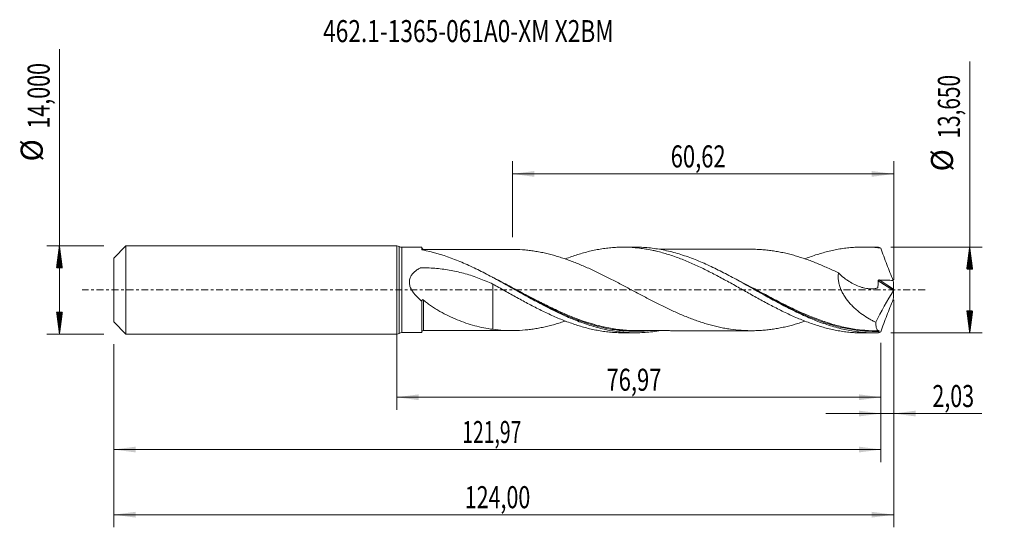
# Model space of a CAD drawing. Units: millimetres. Extents: x -60 to 97, y -38 to 43.
import ezdxf

# ---------------------------------------------------------------- set-up
doc = ezdxf.new("R2010")
doc.units = ezdxf.units.MM
doc.linetypes.add('CENTER', pattern=[47.5, 22, -8.5, 8.5, -8.5])
for name, color, linetype in [('1', 4, 'Continuous'), ('2', 7, 'Continuous'), ('SK1', 4, 'Continuous'), ('SK2', 7, 'Continuous'), ('SK4', 2, 'CENTER'), ('SK6', 5, 'Continuous')]:
    doc.layers.add(name, color=color, linetype=linetype)
doc.styles.add('iso_b_vert', font='simplex.shx')
doc.dimstyles.get("Standard").update_dxf_attribs({"dimtxt": 0.18, "dimasz": 0.18, "dimexe": 0.18, "dimexo": 0.0625, "dimgap": 0.09, "dimtad": 1, "dimzin": 0, "dimdsep": 52, "dimtxsty": 'Standard', "dimcen": 0.09, "dimadec": 0, "dimazin": 0, "dimtfac": 1, "dimtdec": 4, "dimtofl": 0, "dimtmove": 0, "dimatfit": 3, "dimfxl": 1, "dimtolj": 1, "dimtzin": 0, "dimarcsym": 0})

# ---------------------------------------------------------------- blocks, each defined once
blk = doc.blocks.new('_U0')
at = {"layer": 'SK2', "lineweight": 13}
for p, q in [((0, -1.5875), (0, -19.038398)), ((76.9659, -8.4125), (76.9659, -19.038398)), ((0, -17.038398), (76.9659, -17.038398))]:
    blk.add_line(p, q, dxfattribs=at)
at = {"layer": 'SK2', "lineweight": 18}
for points in [[(0, -17.038398), (3.499998, -16.577615), (3.500002, -17.499182)], [(76.9659, -17.038398), (73.465902, -17.499182), (73.465898, -16.577615)]]:
    blk.add_solid(points, dxfattribs=at)
at = {"layer": 'SK2', "lineweight": 13, "insert": (33.345651, -16.005765), "char_height": 3.5, "attachment_point": 7, "line_spacing_factor": 1.084337, "style": 'iso_b_vert'}
blk.add_mtext('\\W0.7317;76,97', dxfattribs=at)
blk = doc.blocks.new('_U1')
at = {"layer": 'SK2', "lineweight": 13}
for p, q in [((79, -1.5875), (79, -37.692985)), ((-45, -8.5875), (-45, -37.692985)), ((-45, -35.692985), (79, -35.692985))]:
    blk.add_line(p, q, dxfattribs=at)
at = {"layer": 'SK2', "lineweight": 18}
for points in [[(-45, -35.692985), (-41.500002, -35.232202), (-41.499998, -36.153769)], [(79, -35.692985), (75.500002, -36.153769), (75.499998, -35.232202)]]:
    blk.add_solid(points, dxfattribs=at)
at = {"layer": 'SK2', "lineweight": 13, "insert": (10.808135, -34.660352), "char_height": 3.5, "attachment_point": 7, "line_spacing_factor": 1.084337, "style": 'iso_b_vert'}
blk.add_mtext('\\W0.7145;124,00', dxfattribs=at)
blk = doc.blocks.new('_U2')
at = {"layer": 'SK2', "lineweight": 13}
for p, q in [((18.38, 8.4125), (18.38, 20.434119)), ((79, 1.5875), (79, 20.434119)), ((18.38, 18.434119), (79, 18.434119))]:
    blk.add_line(p, q, dxfattribs=at)
at = {"layer": 'SK2', "lineweight": 18}
for points in [[(18.38, 18.434119), (21.879998, 18.894903), (21.880002, 17.973335)], [(79, 18.434119), (75.500002, 17.973335), (75.499998, 18.894903)]]:
    blk.add_solid(points, dxfattribs=at)
at = {"layer": 'SK2', "lineweight": 13, "insert": (43.552701, 19.466753), "char_height": 3.5, "attachment_point": 7, "line_spacing_factor": 1.084337, "style": 'iso_b_vert'}
blk.add_mtext('\\W0.7317;60,62', dxfattribs=at)
blk = doc.blocks.new('_U3')
at = {"layer": 'SK2', "lineweight": 13}
for p, q in [((79, -1.5875), (79, -21.627503)), ((76.9659, -8.4125), (76.9659, -21.627503)), ((68.2159, -19.627503), (92.996491, -19.627503))]:
    blk.add_line(p, q, dxfattribs=at)
at = {"layer": 'SK2', "lineweight": 18}
for points in [[(76.9659, -19.627503), (73.465902, -20.088287), (73.465898, -19.166719)], [(79, -19.627503), (82.499998, -19.166719), (82.500002, -20.088287)]]:
    blk.add_solid(points, dxfattribs=at)
at = {"layer": 'SK2', "lineweight": 13, "insert": (85.15186, -18.59487), "char_height": 3.5, "attachment_point": 7, "line_spacing_factor": 1.084337, "style": 'iso_b_vert'}
blk.add_mtext('\\W0.7150;2,03', dxfattribs=at)
blk = doc.blocks.new('_U4')
at = {"layer": 'SK2', "lineweight": 13}
for p, q in [((-45, -8.5875), (-45, -27.343428)), ((76.9659, -8.4125), (76.9659, -27.343428)), ((-45, -25.343428), (76.9659, -25.343428))]:
    blk.add_line(p, q, dxfattribs=at)
at = {"layer": 'SK2', "lineweight": 18}
for points in [[(-45, -25.343428), (-41.500002, -24.882645), (-41.499998, -25.804212)], [(76.9659, -25.343428), (73.465902, -25.804212), (73.465898, -24.882645)]]:
    blk.add_solid(points, dxfattribs=at)
at = {"layer": 'SK2', "lineweight": 13, "insert": (10.412785, -24.310795), "char_height": 3.5, "attachment_point": 7, "line_spacing_factor": 1.084337, "style": 'iso_b_vert'}
blk.add_mtext('\\W0.6440;121,97', dxfattribs=at)

msp = doc.modelspace()

# ---------------------------------------------------------------- hatches: boundary and pattern name
at = {"layer": '2', "lineweight": 13}
h = msp.add_hatch(dxfattribs=at)
h.set_pattern_fill('ANSI31', color=256, scale=0.0062, style=0)
h.paths.add_polyline_path([(91.083, 6.825), (91.544, 3.325), (90.623, 3.325)])
h = msp.add_hatch(dxfattribs=at)
h.set_pattern_fill('ANSI31', color=256, scale=0.0062, style=0)
h.paths.add_polyline_path([(91.083, -6.825), (90.623, -3.325), (91.544, -3.325)])
at = {"layer": 'SK2', "lineweight": 13}
h = msp.add_hatch(dxfattribs=at)
h.set_pattern_fill('ANSI31', color=256, scale=0.0062, style=0)
h.paths.add_polyline_path([(-53.625, 7), (-53.164, 3.5), (-54.086, 3.5)])
h = msp.add_hatch(dxfattribs=at)
h.set_pattern_fill('ANSI31', color=256, scale=0.0062, style=0)
h.paths.add_polyline_path([(-53.625, -7), (-54.086, -3.5), (-53.164, -3.5)])

# ---------------------------------------------------------------- linework, layer by layer
at = {"layer": '1', "lineweight": 18}
for p, q in [((0, -7), (0, 7)), ((4, 6.779), (0.815, 6.777)), ((4, 6.779), (4, 6.431)), ((37.936, 6.801), (35.989, 6.799)), ((76.042, 6.824), (74.093, 6.823)), ((4, -6.779), (4, -1.8)), ((0.815, -6.777), (4, -6.779)), ((35.989, -6.799), (37.936, -6.801)), ((74.093, -6.823), (76.042, -6.824))]:
    msp.add_line(p, q, dxfattribs=at)
at = {"layer": '1', "lineweight": 13}
for p, q in [((0.407, 6.889), (0.407, -6.889)), ((0.815, 6.777), (0.815, -6.777)), ((76.697, 1.585), (78.989, 0.134)), ((76.517, 1.46), (78.95, -0.081))]:
    msp.add_line(p, q, dxfattribs=at)
at = {"layer": '1', "lineweight": 18}
for centre, start, end in [((0, 6.2), 59.41611, 90), ((0.814, 7.577), 239.41611, 270.03581), ((0, -6.2), 270, 300.58389), ((0.814, -7.577), 89.96419, 120.58388)]:
    msp.add_arc(centre, 0.8, start, end, dxfattribs=at)
for centre, start_param, end_param in [((4.25, 6.689), 0.0027235, 1.5872508), ((4.25, -6.689), -1.5588845, -0.0027235)]:
    msp.add_ellipse(centre, major_axis=(-0.25, 0), ratio=0.999999, start_param=start_param, end_param=end_param, dxfattribs=at)
for points, knots in [([(4.128, 6.359), (4.108, 6.362), (4.091, 6.367), (4.059, 6.377), (4.046, 6.383), (4.012, 6.402), (4, 6.417), (4, 6.431)], [0, 0, 0, 0, 0.25, 0.25, 0.5, 0.5, 1, 1, 1, 1]), ([(41.666, -6.484), (41.229, -6.558), (40.792, -6.619), (39.603, -6.75), (38.85, -6.795), (37.713, -6.803), (37.333, -6.795), (36.576, -6.76), (36.198, -6.733), (35.441, -6.659), (35.063, -6.612), (34.306, -6.499), (33.926, -6.433), (32.788, -6.207), (32.032, -6.019), (30.897, -5.686), (30.518, -5.567), (29.76, -5.312), (29.38, -5.176), (28.245, -4.748), (27.494, -4.436), (25.244, -3.431), (23.752, -2.669), (21.864, -1.653), (21.485, -1.446), (20.726, -1.028), (20.347, -0.817), (19.212, -0.184), (18.455, 0.241), (17.318, 0.874), (16.938, 1.085), (16.18, 1.501), (15.801, 1.707), (14.666, 2.317), (13.909, 2.712), (12.771, 3.278), (12.391, 3.463), (11.636, 3.819), (11.259, 3.991), (10.132, 4.489), (9.384, 4.795), (7.141, 5.627), (5.646, 6.065), (4.128, 6.359)], [0, 0, 0, 0, 0.0352143, 0.0352143, 0.0955134, 0.0955134, 0.125663, 0.125663, 0.1558125, 0.1558125, 0.1859621, 0.1859621, 0.2161116, 0.2161116, 0.2764107, 0.2764107, 0.3065603, 0.3065603, 0.3367098, 0.3367098, 0.3970089, 0.3970089, 0.5176071, 0.5176071, 0.5477567, 0.5477567, 0.5779063, 0.5779063, 0.6382054, 0.6382054, 0.6683549, 0.6683549, 0.6985045, 0.6985045, 0.7588036, 0.7588036, 0.7889531, 0.7889531, 0.8191027, 0.8191027, 0.8794018, 0.8794018, 1, 1, 1, 1]), ([(18.225, 6.448), (18.127, 6.448), (17.84, 6.448), (17.423, 6.448), (17.006, 6.447), (16.674, 6.447), (16.365, 6.447), (16.04, 6.447), (15.303, 6.447), (14.506, 6.445), (13.687, 6.446), (13.2, 6.445), (12.649, 6.445), (12.032, 6.444), (11.38, 6.445), (10.729, 6.444), (10.04, 6.444), (9.377, 6.443), (8.777, 6.443), (8.241, 6.442), (7.7, 6.441), (7.148, 6.441), (6.692, 6.441), (6.362, 6.441), (6.106, 6.441), (5.776, 6.441), (5.317, 6.441), (4.792, 6.44), (4.42, 6.439), (4.251, 6.439)], [0, 0, 0, 0, 0.02107, 0.0615119, 0.0895813, 0.1105927, 0.1327313, 0.1560903, 0.1803532, 0.2909251, 0.3272267, 0.3560682, 0.3955144, 0.445447, 0.4885899, 0.5354996, 0.5851777, 0.6364, 0.6779711, 0.7140047, 0.7513578, 0.7941266, 0.8324075, 0.8493469, 0.8650281, 0.8872944, 0.9201232, 0.9636173, 1, 1, 1, 1]), ([(64.88, -4.951), (64.653, -5.029), (64.426, -5.105), (63.912, -5.27), (63.624, -5.358), (62.764, -5.608), (62.191, -5.756), (61.333, -5.945), (61.046, -6.003), (60.473, -6.111), (60.186, -6.16), (59.612, -6.247), (59.324, -6.285), (58.751, -6.351), (58.465, -6.379), (57.892, -6.424), (57.605, -6.441), (57.032, -6.463), (56.746, -6.469), (56.173, -6.47), (55.886, -6.466), (55.312, -6.446), (55.025, -6.43), (54.166, -6.367), (53.597, -6.305), (52.745, -6.18), (52.461, -6.133), (51.894, -6.029), (51.61, -5.973), (51.044, -5.85), (50.76, -5.784), (50.193, -5.642), (49.909, -5.566), (49.341, -5.406), (49.057, -5.322), (48.488, -5.143), (48.203, -5.049), (47.632, -4.852), (47.345, -4.75), (46.771, -4.538), (46.484, -4.428), (45.911, -4.199), (45.624, -4.081), (45.052, -3.84), (44.765, -3.716), (43.906, -3.336), (43.334, -3.069), (42.472, -2.656), (42.185, -2.515), (41.611, -2.231), (41.325, -2.087), (40.466, -1.65), (39.894, -1.353), (39.034, -0.902), (38.747, -0.75), (38.173, -0.445), (37.886, -0.292), (37.312, 0.013), (37.026, 0.165), (36.453, 0.469), (36.167, 0.621), (35.594, 0.925), (35.308, 1.076), (34.735, 1.375), (34.448, 1.523), (33.874, 1.818), (33.587, 1.964), (33.014, 2.253), (32.727, 2.395), (31.868, 2.815), (31.296, 3.087), (30.436, 3.478), (30.15, 3.605), (29.576, 3.854), (29.288, 3.976), (28.715, 4.212), (28.428, 4.326), (27.856, 4.547), (27.57, 4.653), (26.998, 4.859), (26.711, 4.959), (26.138, 5.148), (25.851, 5.237), (25.277, 5.41), (24.99, 5.492), (24.417, 5.646), (24.13, 5.719), (23.558, 5.852), (23.271, 5.914), (22.699, 6.029), (22.413, 6.083), (21.84, 6.178), (21.553, 6.219), (20.979, 6.293), (20.692, 6.324), (19.833, 6.404), (19.261, 6.435), (18.534, 6.448), (18.378, 6.449), (18.222, 6.448)], [0, 0, 0, 0, 0.0145754, 0.0145754, 0.0329787, 0.0329787, 0.0697853, 0.0697853, 0.0881886, 0.0881886, 0.1065919, 0.1065919, 0.1249953, 0.1249953, 0.1433986, 0.1433986, 0.1618019, 0.1618019, 0.1802052, 0.1802052, 0.1986085, 0.1986085, 0.2170118, 0.2170118, 0.2538184, 0.2538184, 0.2722217, 0.2722217, 0.290625, 0.290625, 0.3090283, 0.3090283, 0.3274316, 0.3274316, 0.3458349, 0.3458349, 0.3642383, 0.3642383, 0.3826416, 0.3826416, 0.4010449, 0.4010449, 0.4194482, 0.4194482, 0.4378515, 0.4378515, 0.4746581, 0.4746581, 0.4930614, 0.4930614, 0.5114647, 0.5114647, 0.5482713, 0.5482713, 0.5666746, 0.5666746, 0.5850779, 0.5850779, 0.6034812, 0.6034812, 0.6218846, 0.6218846, 0.6402879, 0.6402879, 0.6586912, 0.6586912, 0.6770945, 0.6770945, 0.6954978, 0.6954978, 0.7323044, 0.7323044, 0.7507077, 0.7507077, 0.769111, 0.769111, 0.7875143, 0.7875143, 0.8059176, 0.8059176, 0.8243209, 0.8243209, 0.8427242, 0.8427242, 0.8611275, 0.8611275, 0.8795309, 0.8795309, 0.8979342, 0.8979342, 0.9163375, 0.9163375, 0.9347408, 0.9347408, 0.9531441, 0.9531441, 0.9899507, 0.9899507, 1, 1, 1, 1]), ([(26.781, 4.928), (26.795, 4.933), (26.808, 4.938), (27.142, 5.066), (27.462, 5.184), (28.101, 5.409), (28.42, 5.516), (29.379, 5.819), (30.021, 5.997), (30.984, 6.228), (31.306, 6.299), (31.952, 6.426), (32.277, 6.483), (32.924, 6.583), (33.245, 6.627), (33.887, 6.699), (34.208, 6.728), (34.849, 6.771), (35.17, 6.786), (35.809, 6.801), (36.127, 6.801), (37.085, 6.782), (37.726, 6.741), (38.686, 6.636), (39.007, 6.594), (39.651, 6.496), (39.973, 6.441), (40.459, 6.347), (40.621, 6.313), (40.944, 6.243), (41.106, 6.207), (41.589, 6.092), (41.911, 6.01), (42.553, 5.833), (42.874, 5.739), (43.514, 5.539), (43.833, 5.432), (44.791, 5.097), (45.431, 4.853), (46.389, 4.455), (46.709, 4.317), (47.351, 4.033), (47.672, 3.887), (48.316, 3.586), (48.639, 3.43), (49.286, 3.11), (49.609, 2.948), (50.254, 2.619), (50.576, 2.452), (51.217, 2.113), (51.537, 1.94), (52.496, 1.419), (53.136, 1.069), (54.093, 0.531), (54.412, 0.352), (55.052, -0.007), (55.373, -0.186), (56.015, -0.546), (56.336, -0.726), (56.98, -1.086), (57.304, -1.265), (57.951, -1.62), (58.275, -1.795), (58.921, -2.143), (59.243, -2.316), (60.211, -2.823), (60.858, -3.148), (61.828, -3.62), (62.151, -3.773), (62.798, -4.07), (63.121, -4.214), (63.767, -4.493), (64.089, -4.629), (64.734, -4.89), (65.057, -5.014), (65.705, -5.253), (66.029, -5.368), (66.674, -5.584), (66.995, -5.687), (67.958, -5.975), (68.599, -6.14), (69.556, -6.351), (69.875, -6.415), (70.514, -6.529), (70.834, -6.579), (71.473, -6.665), (71.793, -6.702), (72.433, -6.761), (72.754, -6.783), (73.399, -6.814), (73.722, -6.822), (74.056, -6.823), (74.068, -6.823), (74.079, -6.823)], [0, 0, 0, 0, 0.0008762, 0.0008762, 0.0212519, 0.0212519, 0.0416276, 0.0416276, 0.0823791, 0.0823791, 0.1027548, 0.1027548, 0.1231305, 0.1231305, 0.1435062, 0.1435062, 0.163882, 0.163882, 0.1842577, 0.1842577, 0.2046334, 0.2046334, 0.2453849, 0.2453849, 0.2657606, 0.2657606, 0.2861363, 0.2861363, 0.2963242, 0.2963242, 0.306512, 0.306512, 0.3268878, 0.3268878, 0.3472635, 0.3472635, 0.3676392, 0.3676392, 0.4083907, 0.4083907, 0.4287664, 0.4287664, 0.4491421, 0.4491421, 0.4695179, 0.4695179, 0.4898936, 0.4898936, 0.5102693, 0.5102693, 0.530645, 0.530645, 0.5713965, 0.5713965, 0.5917722, 0.5917722, 0.6121479, 0.6121479, 0.6325237, 0.6325237, 0.6528994, 0.6528994, 0.6732751, 0.6732751, 0.6936508, 0.6936508, 0.7344023, 0.7344023, 0.754778, 0.754778, 0.7751537, 0.7751537, 0.7955295, 0.7955295, 0.8159052, 0.8159052, 0.8362809, 0.8362809, 0.8566566, 0.8566566, 0.8974081, 0.8974081, 0.9177838, 0.9177838, 0.9381595, 0.9381595, 0.9585353, 0.9585353, 0.978911, 0.978911, 0.9992867, 0.9992867, 1, 1, 1, 1]), ([(76.588, -6.818), (76.21, -6.827), (75.831, -6.827), (75.074, -6.805), (74.695, -6.785), (73.56, -6.694), (72.806, -6.594), (71.294, -6.318), (70.536, -6.142), (69.024, -5.721), (68.27, -5.477), (67.135, -5.064), (66.756, -4.918), (65.999, -4.614), (65.621, -4.455), (64.488, -3.959), (63.733, -3.604), (62.597, -3.042), (62.218, -2.849), (61.461, -2.458), (61.084, -2.258), (60.328, -1.853), (59.951, -1.648), (59.194, -1.233), (58.815, -1.022), (56.922, 0.034), (55.429, 0.885), (53.186, 2.104), (52.437, 2.501), (51.309, 3.075), (50.932, 3.262), (50.176, 3.628), (49.796, 3.807), (48.661, 4.323), (47.907, 4.643), (46.394, 5.227), (45.635, 5.491), (44.123, 5.95), (43.368, 6.145), (42.233, 6.384), (41.853, 6.455), (41.096, 6.576), (40.718, 6.628), (39.584, 6.752), (38.828, 6.796), (38.013, 6.801), (37.956, 6.801), (37.898, 6.801)], [0, 0, 0, 0, 0.0292808, 0.0292808, 0.0585617, 0.0585617, 0.1171234, 0.1171234, 0.1756851, 0.1756851, 0.2342468, 0.2342468, 0.2635276, 0.2635276, 0.2928085, 0.2928085, 0.3513702, 0.3513702, 0.380651, 0.380651, 0.4099319, 0.4099319, 0.4392127, 0.4392127, 0.4684936, 0.4684936, 0.585617, 0.585617, 0.6441787, 0.6441787, 0.6734595, 0.6734595, 0.7027403, 0.7027403, 0.761302, 0.761302, 0.8198637, 0.8198637, 0.8784254, 0.8784254, 0.9077063, 0.9077063, 0.9369871, 0.9369871, 0.9955488, 0.9955488, 1, 1, 1, 1]), ([(56.773, 6.467), (56.591, 6.468), (56.205, 6.469), (55.625, 6.47), (55.065, 6.47), (54.575, 6.469), (54.116, 6.468), (53.623, 6.468), (53.071, 6.469), (52.474, 6.468), (51.864, 6.467), (51.212, 6.467), (50.552, 6.467), (49.934, 6.466), (49.366, 6.466), (48.765, 6.466), (48.088, 6.465), (47.365, 6.465), (46.63, 6.465), (45.847, 6.464), (45.048, 6.464), (44.333, 6.464), (43.737, 6.463), (43.162, 6.462), (42.557, 6.463), (42.069, 6.462), (41.814, 6.462), (41.764, 6.462)], [0, 0, 0, 0, 0.0372553, 0.0786065, 0.1167687, 0.1491774, 0.1763199, 0.2084555, 0.2476106, 0.286473, 0.3276735, 0.3694338, 0.4164937, 0.4594546, 0.492764, 0.5299221, 0.5793447, 0.627855, 0.6742591, 0.7261679, 0.7842017, 0.8337033, 0.8688965, 0.9031062, 0.9484501, 0.989908, 1, 1, 1, 1]), ([(56.743, 6.467), (56.933, 6.465), (57.123, 6.46), (57.6, 6.441), (57.887, 6.424), (58.462, 6.379), (58.749, 6.351), (59.323, 6.285), (59.609, 6.247), (60.183, 6.16), (60.469, 6.111), (61.042, 6.004), (61.328, 5.946), (61.901, 5.82), (62.188, 5.752), (62.763, 5.604), (63.05, 5.525), (63.911, 5.275), (64.484, 5.09), (65.344, 4.791), (65.63, 4.688), (66.204, 4.473), (66.491, 4.361), (67.065, 4.129), (67.352, 4.01), (67.926, 3.765), (68.213, 3.639), (69.073, 3.253), (69.645, 2.983), (70.219, 2.706)], [0, 0, 0, 0, 0.0423904, 0.0423904, 0.106231, 0.106231, 0.1700717, 0.1700717, 0.2339123, 0.2339123, 0.297753, 0.297753, 0.3615936, 0.3615936, 0.4254342, 0.4254342, 0.4892749, 0.4892749, 0.6169562, 0.6169562, 0.6807968, 0.6807968, 0.7446374, 0.7446374, 0.8084781, 0.8084781, 0.8723187, 0.8723187, 1, 1, 1, 1]), ([(64.902, 4.953), (65.062, 5.015), (65.221, 5.075), (65.705, 5.253), (66.029, 5.368), (66.674, 5.584), (66.995, 5.687), (67.958, 5.975), (68.599, 6.14), (69.556, 6.351), (69.875, 6.415), (70.514, 6.529), (70.834, 6.579), (71.473, 6.665), (71.793, 6.702), (72.433, 6.761), (72.754, 6.783), (73.399, 6.814), (73.722, 6.822), (74.369, 6.824), (74.691, 6.818), (75.659, 6.777), (76.305, 6.721), (76.948, 6.637)], [0, 0, 0, 0, 0.0394624, 0.0394624, 0.1195072, 0.1195072, 0.199552, 0.199552, 0.3596416, 0.3596416, 0.4396864, 0.4396864, 0.5197312, 0.5197312, 0.599776, 0.599776, 0.6798208, 0.6798208, 0.7598656, 0.7598656, 0.8399104, 0.8399104, 1, 1, 1, 1]), ([(76.948, 6.637), (77.1, 6.207), (77.255, 5.778), (77.573, 4.922), (77.735, 4.494), (78.066, 3.64), (78.235, 3.214), (78.575, 2.365), (78.748, 1.943), (78.922, 1.522)], [0, 0, 0, 0, 0.25, 0.25, 0.5, 0.5, 0.75, 0.75, 1, 1, 1, 1]), ([(4, -1.8), (3.85, -1.677), (3.703, -1.549), (3.414, -1.285), (3.273, -1.147), (3.001, -0.86), (2.871, -0.711), (2.687, -0.477), (2.628, -0.397), (2.515, -0.234), (2.461, -0.15), (2.309, 0.106), (2.22, 0.282), (2.117, 0.56), (2.087, 0.656), (2.039, 0.848), (2.022, 0.945), (2.001, 1.14), (1.998, 1.238), (2.006, 1.435), (2.018, 1.531), (2.056, 1.719), (2.082, 1.812), (2.149, 1.993), (2.189, 2.08), (2.28, 2.247), (2.331, 2.327), (2.441, 2.481), (2.501, 2.555), (2.692, 2.768), (2.831, 2.895), (3.127, 3.13), (3.283, 3.237), (3.528, 3.385), (3.611, 3.433), (3.716, 3.49), (3.737, 3.502), (3.782, 3.518), (3.806, 3.523), (3.879, 3.534), (3.928, 3.532), (4.369, 3.532), (4.761, 3.523), (5.544, 3.487), (5.935, 3.461), (7.101, 3.354), (7.869, 3.248), (9.391, 2.966), (10.145, 2.79), (11.264, 2.473), (11.636, 2.358), (12.375, 2.114), (12.741, 1.983), (13.831, 1.57), (14.548, 1.266), (15.258, 0.938)], [0, 0, 0, 0, 0.03125, 0.03125, 0.0625, 0.0625, 0.09375, 0.09375, 0.109375, 0.109375, 0.125, 0.125, 0.15625, 0.15625, 0.171875, 0.171875, 0.1875, 0.1875, 0.203125, 0.203125, 0.21875, 0.21875, 0.234375, 0.234375, 0.25, 0.25, 0.265625, 0.265625, 0.28125, 0.28125, 0.3125, 0.3125, 0.34375, 0.34375, 0.359375, 0.359375, 0.3632813, 0.3632813, 0.3671875, 0.3671875, 0.375, 0.375, 0.4375, 0.4375, 0.5, 0.5, 0.625, 0.625, 0.75, 0.75, 0.8125, 0.8125, 0.875, 0.875, 1, 1, 1, 1]), ([(70.219, 2.706), (70.187, 2.499), (70.172, 2.286), (70.174, 1.957), (70.179, 1.845), (70.197, 1.622), (70.211, 1.511), (70.262, 1.178), (70.312, 0.957), (70.409, 0.626), (70.445, 0.515), (70.523, 0.297), (70.565, 0.19), (70.699, -0.128), (70.8, -0.334), (70.965, -0.636), (71.022, -0.736), (71.142, -0.932), (71.204, -1.03), (71.521, -1.505), (71.8, -1.856), (72.244, -2.35), (72.397, -2.509), (72.711, -2.817), (72.872, -2.966), (73.361, -3.393), (73.696, -3.654), (74.379, -4.137), (74.727, -4.36), (75.258, -4.669), (75.436, -4.767), (75.796, -4.957), (75.977, -5.048), (76.159, -5.134)], [0, 0, 0, 0, 0.0625, 0.0625, 0.09375, 0.09375, 0.125, 0.125, 0.1875, 0.1875, 0.21875, 0.21875, 0.25, 0.25, 0.3125, 0.3125, 0.34375, 0.34375, 0.375, 0.375, 0.5, 0.5, 0.5625, 0.5625, 0.625, 0.625, 0.75, 0.75, 0.875, 0.875, 0.9375, 0.9375, 1, 1, 1, 1]), ([(70.219, 2.706), (70.482, 2.451), (70.753, 2.211), (71.173, 1.876), (71.316, 1.768), (71.605, 1.56), (71.752, 1.46), (72.197, 1.176), (72.496, 1.007), (73.101, 0.713), (73.407, 0.586), (73.871, 0.431), (74.027, 0.385), (74.34, 0.306), (74.498, 0.273), (74.968, 0.198), (75.278, 0.177), (75.738, 0.197), (75.89, 0.212), (76.113, 0.25), (76.187, 0.265), (76.297, 0.291), (76.333, 0.301), (76.378, 0.313), (76.387, 0.316), (76.405, 0.321), (76.414, 0.324), (76.439, 0.336), (76.455, 0.348), (76.47, 0.375), (76.473, 0.385), (76.477, 0.407), (76.478, 0.418), (76.482, 0.451), (76.485, 0.474), (76.493, 0.541), (76.497, 0.586), (76.509, 0.722), (76.515, 0.813), (76.525, 1.088), (76.524, 1.274), (76.517, 1.46)], [0, 0, 0, 0, 0.125, 0.125, 0.1875, 0.1875, 0.25, 0.25, 0.375, 0.375, 0.5, 0.5, 0.5625, 0.5625, 0.625, 0.625, 0.75, 0.75, 0.8125, 0.8125, 0.84375, 0.84375, 0.859375, 0.859375, 0.8632812, 0.8632812, 0.8671875, 0.8671875, 0.875, 0.875, 0.8789062, 0.8789062, 0.8828125, 0.8828125, 0.890625, 0.890625, 0.90625, 0.90625, 0.9375, 0.9375, 1, 1, 1, 1]), ([(76.517, 1.46), (76.516, 1.48), (76.521, 1.5), (76.542, 1.535), (76.558, 1.55), (76.594, 1.57), (76.614, 1.577), (76.655, 1.585), (76.676, 1.586), (76.697, 1.585)], [0, 0, 0, 0, 0.25, 0.25, 0.5, 0.5, 0.75, 0.75, 1, 1, 1, 1]), ([(76.697, 1.585), (77.068, 1.573), (77.439, 1.563), (78.181, 1.541), (78.552, 1.531), (78.922, 1.522)], [0, 0, 0, 0, 0.5, 0.5, 1, 1, 1, 1]), ([(15.258, 0.938), (15.905, 0.576), (16.55, 0.218), (17.514, -0.32), (17.833, -0.5), (18.473, -0.858), (18.793, -1.035), (19.433, -1.386), (19.753, -1.56), (20.392, -1.907), (20.711, -2.08), (21.672, -2.587), (22.315, -2.915), (23.282, -3.394), (23.606, -3.551), (24.254, -3.854), (24.577, -4.001), (25.221, -4.287), (25.541, -4.426), (26.182, -4.693), (26.502, -4.821), (27.142, -5.066), (27.462, -5.184), (28.101, -5.409), (28.42, -5.516), (29.379, -5.819), (30.021, -5.997), (30.984, -6.228), (31.306, -6.299), (31.952, -6.426), (32.277, -6.483), (32.924, -6.583), (33.245, -6.627), (33.887, -6.699), (34.208, -6.728), (34.849, -6.771), (35.17, -6.786), (35.648, -6.797), (35.807, -6.799), (35.966, -6.799)], [0, 0, 0, 0, 0.0930321, 0.0930321, 0.1395481, 0.1395481, 0.1860642, 0.1860642, 0.2325802, 0.2325802, 0.2790963, 0.2790963, 0.3721284, 0.3721284, 0.4186444, 0.4186444, 0.4651605, 0.4651605, 0.5116765, 0.5116765, 0.5581926, 0.5581926, 0.6047086, 0.6047086, 0.6512247, 0.6512247, 0.7442568, 0.7442568, 0.7907728, 0.7907728, 0.8372889, 0.8372889, 0.8838049, 0.8838049, 0.930321, 0.930321, 0.976837, 0.976837, 1, 1, 1, 1]), ([(15.258, 0.938), (15.258, 0.92), (15.258, 0.88), (15.258, 0.78), (15.258, 0.733), (15.258, 0.648), (15.258, 0.618), (15.258, 0.554), (15.258, 0.52), (15.258, 0.34), (15.258, 0.166), (15.258, -0.236), (15.258, -0.464), (15.258, -0.976), (15.258, -1.257), (15.258, -1.579), (15.258, -1.597), (15.258, -1.643), (15.258, -1.67), (15.258, -1.754), (15.258, -1.81), (15.258, -1.978), (15.258, -2.09), (15.258, -2.427), (15.258, -2.652), (15.258, -3.327), (15.258, -3.772), (15.258, -4.433), (15.258, -4.651), (15.258, -5.086), (15.258, -5.303), (15.258, -5.765), (15.258, -6.01), (15.258, -6.248)], [0, 0, 0, 0, 0.0942526, 0.0942526, 0.1538983, 0.1538983, 0.1837211, 0.1837211, 0.2135439, 0.2135439, 0.3328351, 0.3328351, 0.4521264, 0.4521264, 0.5714177, 0.5714177, 0.5788734, 0.5788734, 0.5863291, 0.5863291, 0.6012405, 0.6012405, 0.6310633, 0.6310633, 0.6907089, 0.6907089, 0.8100002, 0.8100002, 0.8696458, 0.8696458, 0.9292914, 0.9292914, 1, 1, 1, 1]), ([(18.845, 0.021), (20.005, -0.605), (21.165, -1.232), (22.525, -1.936), (22.714, -2.034), (23.095, -2.229), (23.286, -2.325), (23.856, -2.612), (24.235, -2.798), (25.369, -3.344), (26.121, -3.689), (27.789, -4.401), (28.704, -4.758), (29.622, -5.073)], [0, 0, 0, 0, 0.3240239, 0.3240239, 0.3765229, 0.3765229, 0.4290219, 0.4290219, 0.5340199, 0.5340199, 0.744016, 0.744016, 1, 1, 1, 1]), ([(79, 0.048), (78.995, 0.027), (78.988, 0.003), (78.971, -0.042), (78.961, -0.063), (78.95, -0.081)], [0, 0, 0, 0, 0.5, 0.5, 1, 1, 1, 1]), ([(4, -1.696), (4, -1.663), (4.004, -1.633), (4.026, -1.579), (4.044, -1.555), (4.082, -1.539), (4.097, -1.536), (4.128, -1.538), (4.145, -1.542), (4.177, -1.555), (4.193, -1.563), (4.223, -1.583), (4.237, -1.595), (4.251, -1.607)], [0, 0, 0, 0, 0.25, 0.25, 0.5, 0.5, 0.625, 0.625, 0.75, 0.75, 0.875, 0.875, 1, 1, 1, 1]), ([(56.992, -0.002), (57.52, -0.288), (58.048, -0.574), (58.956, -1.061), (59.335, -1.264), (60.094, -1.665), (60.475, -1.864), (61.613, -2.45), (62.366, -2.826), (64.621, -3.896), (66.118, -4.533), (68.008, -5.189), (68.387, -5.314), (68.816, -5.445), (68.863, -5.459), (68.911, -5.474)], [0, 0, 0, 0, 0.1333455, 0.1333455, 0.2283209, 0.2283209, 0.3232963, 0.3232963, 0.513247, 0.513247, 0.8931484, 0.8931484, 0.9881237, 0.9881237, 1, 1, 1, 1]), ([(76.948, -6.637), (77.1, -6.207), (77.255, -5.778), (77.573, -4.922), (77.736, -4.494), (78.066, -3.64), (78.234, -3.214), (78.575, -2.365), (78.748, -1.943), (78.922, -1.522)], [0, 0, 0, 0, 0.25, 0.25, 0.5, 0.5, 0.75, 0.75, 1, 1, 1, 1]), ([(4.251, -1.607), (4.453, -1.785), (4.661, -1.952), (5.083, -2.273), (5.298, -2.426), (5.735, -2.721), (5.956, -2.863), (6.403, -3.137), (6.629, -3.269), (7.31, -3.652), (7.766, -3.888), (8.682, -4.329), (9.142, -4.535), (10.064, -4.914), (10.528, -5.089), (11.459, -5.408), (11.928, -5.551), (12.872, -5.808), (13.345, -5.919), (14.296, -6.108), (14.775, -6.186), (15.258, -6.248)], [0, 0, 0, 0, 0.0625, 0.0625, 0.125, 0.125, 0.1875, 0.1875, 0.25, 0.25, 0.375, 0.375, 0.5, 0.5, 0.625, 0.625, 0.75, 0.75, 0.875, 0.875, 1, 1, 1, 1]), ([(15.258, -6.248), (15.834, -6.324), (16.407, -6.377), (17.548, -6.443), (18.116, -6.455), (19.253, -6.435), (19.821, -6.405), (20.672, -6.326), (20.956, -6.295), (21.525, -6.223), (21.81, -6.182), (22.381, -6.088), (22.666, -6.036), (23.238, -5.921), (23.525, -5.859), (24.1, -5.726), (24.388, -5.654), (24.963, -5.5), (25.249, -5.418), (25.823, -5.246), (26.11, -5.157), (26.519, -5.022), (26.641, -4.981), (26.763, -4.939)], [0, 0, 0, 0, 0.1489646, 0.1489646, 0.2979292, 0.2979292, 0.4468938, 0.4468938, 0.5213761, 0.5213761, 0.5958584, 0.5958584, 0.6703407, 0.6703407, 0.744823, 0.744823, 0.8193053, 0.8193053, 0.8937876, 0.8937876, 0.9682699, 0.9682699, 1, 1, 1, 1]), ([(38.242, -6.459), (37.48, -6.462), (36.719, -6.426), (35.208, -6.281), (34.456, -6.172), (33.325, -5.956), (32.947, -5.875), (32.188, -5.695), (31.807, -5.596), (31.381, -5.477), (31.335, -5.464), (31.289, -5.45)], [0, 0, 0, 0, 0.3295405, 0.3295405, 0.6548483, 0.6548483, 0.8175022, 0.8175022, 0.9801562, 0.9801562, 1, 1, 1, 1]), ([(76.696, -6.479), (75.18, -6.508), (73.681, -6.384), (71.427, -5.986), (70.674, -5.818), (69.54, -5.515), (69.16, -5.405), (68.55, -5.217), (68.32, -5.143), (68.091, -5.067)], [0, 0, 0, 0, 0.5259697, 0.5259697, 0.7889546, 0.7889546, 0.920447, 0.920447, 1, 1, 1, 1]), ([(76.159, -5.134), (76.159, -5.366), (76.17, -5.568), (76.203, -5.83), (76.217, -5.91), (76.251, -6.056), (76.27, -6.121), (76.337, -6.292), (76.393, -6.374), (76.494, -6.449), (76.53, -6.466), (76.609, -6.485), (76.651, -6.486), (76.696, -6.479)], [0, 0, 0, 0, 0.25, 0.25, 0.375, 0.375, 0.5, 0.5, 0.75, 0.75, 0.875, 0.875, 1, 1, 1, 1]), ([(4.251, -6.439), (4.42, -6.439), (4.792, -6.44), (5.317, -6.441), (5.826, -6.441), (6.264, -6.441), (6.702, -6.441), (7.155, -6.441), (7.628, -6.441), (8.077, -6.442), (8.472, -6.442), (8.907, -6.443), (9.445, -6.443), (10.092, -6.444), (10.755, -6.444), (11.406, -6.445), (12.085, -6.444), (12.737, -6.445), (13.32, -6.445), (13.848, -6.446), (14.389, -6.446), (15.082, -6.446), (15.874, -6.447), (16.558, -6.447), (17.066, -6.447), (17.456, -6.448), (17.855, -6.448), (18.128, -6.448), (18.226, -6.448)], [0, 0, 0, 0, 0.0363797, 0.0798703, 0.1126965, 0.1455323, 0.1740367, 0.2066819, 0.2428013, 0.2755437, 0.303076, 0.3275442, 0.3689258, 0.418664, 0.4662419, 0.5113687, 0.5584216, 0.6119969, 0.6512192, 0.683688, 0.7251656, 0.7674152, 0.8325345, 0.8950346, 0.9144309, 0.9415069, 0.9788505, 1, 1, 1, 1]), ([(38.114, -6.459), (38.331, -6.458), (38.763, -6.457), (39.425, -6.457), (40.019, -6.461), (40.587, -6.461), (41.143, -6.461), (41.724, -6.462), (42.353, -6.463), (43.009, -6.462), (43.686, -6.463), (44.367, -6.464), (45.095, -6.464), (45.895, -6.464), (46.815, -6.465), (47.826, -6.464), (48.923, -6.467), (50.093, -6.465), (51.324, -6.467), (52.581, -6.468), (53.611, -6.468), (54.387, -6.468), (54.886, -6.469), (55.343, -6.47), (55.8, -6.47), (56.229, -6.469), (56.515, -6.469), (56.639, -6.469)], [0, 0, 0, 0, 0.0365699, 0.0721794, 0.1052042, 0.1356473, 0.1641762, 0.195037, 0.2295712, 0.2657686, 0.3010205, 0.3388996, 0.3758211, 0.4185409, 0.4682287, 0.5244546, 0.5817537, 0.6455232, 0.7133913, 0.7807385, 0.8485108, 0.8798049, 0.9061306, 0.9291997, 0.9536556, 0.9799375, 1, 1, 1, 1]), ([(76.696, -6.479), (76.7, -6.479), (76.703, -6.48), (76.707, -6.487), (76.708, -6.492), (76.707, -6.509), (76.705, -6.52), (76.698, -6.546), (76.693, -6.56), (76.688, -6.574)], [0, 0, 0, 0, 0.25, 0.25, 0.5, 0.5, 0.75, 0.75, 1, 1, 1, 1])]:
    msp.add_open_spline(points, degree=3, knots=knots, dxfattribs=at)
at = {"layer": '1', "lineweight": 13}
for points, knots in [([(4.25, 6.34), (4.25, 6.354), (4.25, 6.366), (4.25, 6.392), (4.25, 6.405), (4.251, 6.424), (4.251, 6.431), (4.251, 6.438), (4.251, 6.439), (4.251, 6.439)], [0, 0, 0, 0, 0.2072485, 0.2072485, 0.5033046, 0.5033046, 0.7993606, 0.7993606, 1, 1, 1, 1]), ([(31.289, -5.45), (29.817, -5.03), (28.364, -4.495), (26.156, -3.555), (25.404, -3.212), (24.271, -2.672), (23.892, -2.487), (23.322, -2.203), (23.132, -2.108), (22.752, -1.916), (22.562, -1.819), (20.856, -0.945), (19.358, -0.137), (17.103, 1.056), (16.35, 1.45), (15.462, 1.902), (15.33, 1.969), (15.199, 2.035)], [0, 0, 0, 0, 0.2726391, 0.2726391, 0.4132472, 0.4132472, 0.4835512, 0.4835512, 0.5187032, 0.5187032, 0.5538553, 0.5538553, 0.8350715, 0.8350715, 0.9756795, 0.9756795, 1, 1, 1, 1]), ([(68.091, -5.067), (67.942, -5.017), (67.792, -4.966), (66.132, -4.387), (64.636, -3.751), (62.381, -2.689), (61.628, -2.316), (60.492, -1.737), (60.111, -1.54), (59.352, -1.143), (58.973, -0.944), (57.087, 0.056), (55.591, 0.866), (53.78, 1.8), (53.473, 1.957), (53.166, 2.112)], [0, 0, 0, 0, 0.0299038, 0.0299038, 0.3327277, 0.3327277, 0.4841397, 0.4841397, 0.5598456, 0.5598456, 0.6355516, 0.6355516, 0.9383755, 0.9383755, 1, 1, 1, 1]), ([(4.251, -6.439), (4.251, -6.439), (4.251, -6.433), (4.251, -6.392), (4.251, -6.315), (4.251, -6.068), (4.251, -5.902), (4.251, -5.59), (4.251, -5.476), (4.251, -5.227), (4.251, -5.091), (4.251, -4.803), (4.251, -4.65), (4.251, -4.33), (4.251, -3.996), (4.251, -3.633), (4.251, -3.254), (4.251, -3.057), (4.251, -2.456), (4.251, -2.04), (4.251, -1.607)], [0, 0, 0, 0, 0.052309, 0.052309, 0.2102575, 0.2102575, 0.368206, 0.368206, 0.4471803, 0.4471803, 0.5261545, 0.5261545, 0.6051288, 0.6051288, 0.684103, 0.7630773, 0.7630773, 0.8420515, 0.8420515, 1, 1, 1, 1]), ([(29.622, -5.073), (30.211, -5.275), (30.802, -5.459), (31.775, -5.73), (32.156, -5.828), (32.915, -6.005), (33.293, -6.084), (34.426, -6.296), (35.177, -6.4), (37.212, -6.583), (38.494, -6.589), (39.789, -6.484)], [0, 0, 0, 0, 0.1739819, 0.1739819, 0.2853651, 0.2853651, 0.3967484, 0.3967484, 0.6195149, 0.6195149, 1, 1, 1, 1]), ([(68.911, -5.474), (69.243, -5.574), (69.575, -5.668), (70.663, -5.954), (71.416, -6.119), (73.671, -6.504), (75.17, -6.617), (76.688, -6.574)], [0, 0, 0, 0, 0.1272669, 0.1272669, 0.4181779, 0.4181779, 1, 1, 1, 1])]:
    msp.add_open_spline(points, degree=3, knots=knots, dxfattribs=at)
at = {"layer": '1', "lineweight": 18}
for points, degree in [([(76.588, 6.818), (76.405, 6.822), (76.222, 6.825), (76.039, 6.824)], 3), ([(76.948, 6.637), (76.814, 6.737), (76.694, 6.798), (76.588, 6.818)], 3), ([(78.922, 1.522), (78.953, 1.059), (78.975, 0.596), (78.989, 0.134)], 3), ([(78.989, 0.134), (78.99, 0.109), (78.994, 0.08), (79, 0.048)], 3), ([(79, 0.048), (79, 0.016), (79, -0.016), (79, -0.048)], 3), ([(78.95, -0.081), (77.956, -1.707), (77.025, -3.391), (76.159, -5.134)], 3), ([(78.922, -1.522), (78.953, -1.059), (78.975, -0.596), (78.989, -0.134)], 3), ([(78.989, -0.134), (78.99, -0.109), (78.994, -0.08), (79, -0.048)], 3), ([(4, -1.8), (4, -1.765), (4, -1.731), (4, -1.696)], 3), ([(76.224, -6.483), (76.617, -6.482)], 1), ([(76.688, -6.574), (76.654, -6.655), (76.621, -6.737), (76.588, -6.818)], 3), ([(76.948, -6.637), (76.814, -6.737), (76.694, -6.798), (76.588, -6.818)], 3)]:
    msp.add_open_spline(points, degree=degree, dxfattribs=at)
at = {"layer": '2', "lineweight": 13}
for p, q in [((91.083, -6.825), (91.083, 36.275)), ((78.553, 6.825), (93.083, 6.825)), ((78.553, -6.825), (93.083, -6.825))]:
    msp.add_line(p, q, dxfattribs=at)
at = {"layer": 'SK1', "lineweight": 18}
for p, q in [((-43.055, 7), (-45, 5.055)), ((-43.055, 7), (-43.055, -7)), ((0, 7), (-43.055, 7)), ((0, -7), (0, 7)), ((-45, 5.055), (-45, -5.055)), ((-45, -5.055), (-43.055, -7)), ((-43.055, -7), (0, -7))]:
    msp.add_line(p, q, dxfattribs=at)
at = {"layer": 'SK2', "lineweight": 13}
for p, q in [((-53.625, -7), (-53.625, 38.226)), ((-46.587, 7), (-55.625, 7)), ((-46.587, -7), (-55.625, -7))]:
    msp.add_line(p, q, dxfattribs=at)
at = {"layer": 'SK4', "lineweight": 18, "ltscale": 0.05}
msp.add_line((84, 0), (-50, 0), dxfattribs=at)

# ---------------------------------------------------------------- texts
at = {"layer": '2', "lineweight": 18, "char_height": 3.5, "attachment_point": 7, "rotation": 90, "line_spacing_factor": 1.084337, "style": 'iso_b_vert'}
for s, insert in [('\\W0.6930;13,650', (89.519, 24.05)), ('%%c', (89.519, 18.827))]:
    msp.add_mtext(s, dxfattribs=dict(at, insert=insert))
at = {"layer": 'SK2', "lineweight": 18, "char_height": 3.5, "attachment_point": 7, "rotation": 90, "line_spacing_factor": 1.084337, "style": 'iso_b_vert'}
for s, insert in [('\\W0.7145;14,000', (-55.19, 25.632)), ('%%c', (-55.19, 20.409))]:
    msp.add_mtext(s, dxfattribs=dict(at, insert=insert))
at = {"layer": 'SK6', "lineweight": 13, "insert": (-11.708, 39.365), "char_height": 3.5, "attachment_point": 7, "line_spacing_factor": 1.084337, "style": 'iso_b_vert'}
msp.add_mtext('\\W0.7563;462.1-1365-061A0-XM X2BM', dxfattribs=at)

# ---------------------------------------------------------------- dimensions: what is measured, and where the dimension line sits
at = {"layer": 'SK2', "lineweight": 13}
for base, p1, p2, picture, middle in [((79, 18.434), (18.38, 6.825), (79, 0), '_U2', (48.69, 18.434)), ((79, -35.693), (-45, -7), (79, 0), '_U1', (17, -35.693)), ((76.966, -17.038), (0, 0), (76.966, -6.825), '_U0', (38.483, -17.038)), ((76.966, -19.628), (79, 0), (76.966, -6.825), '_U3', (96.583, -19.628)), ((76.966, -25.343), (-45, -7), (76.966, -6.825), '_U4', (15.983, -25.343))]:
    dim = msp.add_linear_dim(base=base, p1=p1, p2=p2, dimstyle='Standard', override={"dimtxt": 3.5, "dimasz": 3.5, "dimexe": 2, "dimexo": 1.5875, "dimgap": 1.75, "dimtad": 1, "dimtih": 1, "dimtoh": 0, "dimdec": 2, "dimlfac": 1, "dimdsep": 44, "dimlunit": 2, "dimpost": '<>', "dimtxsty": 'iso_b_vert', "dimsah": 1, "dimse1": 0, "dimse2": 0, "dimsd1": 0, "dimsd2": 0, "dimclrd": 35, "dimclre": 35, "dimclrt": 35, "dimtol": 0, "dimtm": -0.1, "dimtfac": 1, "dimtdec": 2, "dimtofl": 1, "dimtmove": 0, "dimlwd": 13, "dimlwe": 13}, dxfattribs=at)
    dim.commit()
    dim.dimension.update_dxf_attribs({"geometry": picture, "text_midpoint": middle})

doc.saveas('drawing.dxf')
